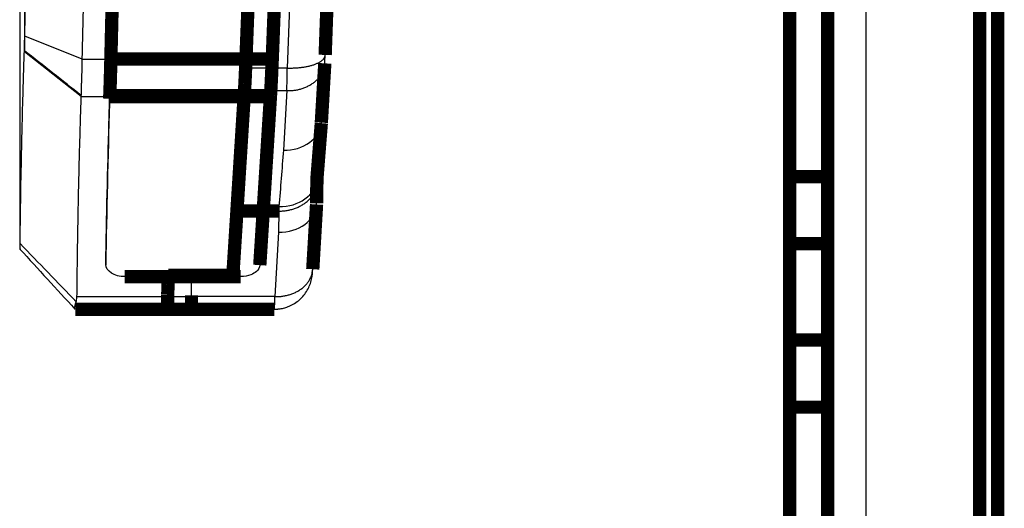
# Model space of a CAD drawing. Extents: x 361 to 3207, y 39 to 2257.
# Drawn here: x 521 to 572, y 1078 to 1103 of the extents above; entities that cross this region are included whole.
import ezdxf

# ---------------------------------------------------------------- set-up
doc = ezdxf.new("R2010")
doc.units = 0
doc.header["$MEASUREMENT"] = 0
doc.layers.add('5', color=7, linetype='CONTINUOUS')

msp = doc.modelspace()

# ---------------------------------------------------------------- linework, layer by layer
at = {"layer": '5', "color": 3, "linetype": 'CONTINUOUS'}
for p, q in [((565.15174, 1199.9963), (565.15174, 1076.4963)), ((520.84734, 1124.6722), (520.84734, 1101.6484)), ((534.83935, 1104.9862), (534.68758, 1100.741)), ((523.89638, 1101.214), (520.86744, 1102.413)), ((523.84305, 1099.2343), (520.8457, 1101.6008)), ((523.89638, 1101.214), (525.40182, 1101.214)), ((534.68758, 1100.741), (532.49668, 1100.741)), ((523.84305, 1099.2343), (525.34234, 1099.2345)), ((532.43885, 1099.549), (534.66953, 1099.549)), ((534.66953, 1099.549), (534.48699, 1096.4171)), ((534.25276, 1093.4423), (534.24948, 1093.2064)), ((534.24948, 1093.2064), (534.23512, 1092.0968)), ((534.23512, 1092.0968), (534.03658, 1088.7016)), ((529.64701, 1088.6987), (523.61744, 1088.6987)), ((534.03658, 1088.7016), (529.64701, 1088.7017))]:
    msp.add_line(p, q, dxfattribs=at)
at = {"layer": '5', "color": 40, "linetype": 'CONTINUOUS', "const_width": 0.7}
for points in [[(572.09674, 254.99626), (572.09674, 1864.9963)], [(571.15179, 1201.4963), (571.15179, 1069.9538)], [(561.15174, 1095.0221), (561.15174, 1200.1293)], [(563.15174, 1095.0221), (563.15162, 1199.9964)], [(536.68608, 1101.4285), (536.83827, 1105.6737)], [(525.48099, 1104.5641), (525.40182, 1101.214)], [(532.49668, 1100.741), (532.66076, 1104.9862)], [(534.02961, 1104.5641), (533.89999, 1101.214)], [(525.40182, 1101.214), (533.89999, 1101.214)], [(536.48426, 1097.8639), (536.66639, 1100.9863)], [(525.34468, 1099.2873), (525.34766, 1099.3574)], [(532.03931, 1093.2064), (532.43885, 1099.549)], [(525.33736, 1099.1211), (525.34238, 1099.2345)], [(525.34234, 1099.2343), (533.804, 1099.2343)], [(525.34238, 1099.2345), (525.34468, 1099.2873)], [(525.3448, 1099.2873), (533.80728, 1099.2873)], [(533.804, 1099.2343), (533.24366, 1090.3592)], [(533.80728, 1099.2873), (533.804, 1099.2343)], [(536.23486, 1093.6109), (536.24963, 1094.7389)], [(536.24954, 1094.7389), (536.25168, 1094.9048)], [(561.15174, 1091.4866), (561.15174, 1095.0221)], [(561.15192, 1095.0223), (563.15162, 1095.0223)], [(563.15174, 1091.4866), (563.15174, 1095.0221)], [(531.82559, 1089.8276), (532.03931, 1093.2064)], [(534.24948, 1093.2064), (532.03931, 1093.2064)], [(536.03304, 1090.1434), (536.23281, 1093.5555)], [(561.15174, 1086.4155), (561.15174, 1091.4866)], [(563.15162, 1091.4864), (561.15192, 1091.4864)], [(563.15174, 1086.4155), (563.15174, 1091.4866)], [(532.24441, 1089.755), (526.13649, 1089.755)], [(528.42296, 1089.8276), (531.82559, 1089.8276)], [(528.39706, 1088.8125), (528.39706, 1088.7017)], [(528.39706, 1088.7017), (528.39706, 1088.0394)], [(529.64706, 1088.7768), (529.64706, 1088.6986)], [(529.64706, 1088.6986), (529.64706, 1088.0394)], [(523.52186, 1088.0395), (529.64701, 1088.0395)], [(529.64701, 1088.0394), (534.01402, 1088.0395)], [(561.15174, 1082.88), (561.15174, 1086.4155)], [(561.15192, 1086.4155), (563.15162, 1086.4155)], [(563.15174, 1082.88), (563.15174, 1086.4155)], [(561.15192, 1076.4964), (561.15174, 1082.88)], [(563.15162, 1082.88), (561.15192, 1082.88)], [(563.15162, 1076.4964), (563.15174, 1082.88)]]:
    msp.add_lwpolyline(points, dxfattribs=at)
for points in [[(525.40182, 1101.214), (525.39981, 1101.1301, -0.00009141), (525.39779, 1101.0473, -0.00009457), (525.39577, 1100.9657, -0.00009651), (525.39375, 1100.8852, -0.00009687), (525.39172, 1100.8058, -0.00009801), (525.3897, 1100.7276, -0.00009922), (525.38767, 1100.6507, -0.00010074), (525.38565, 1100.575, -0.0001019), (525.38363, 1100.5005, -0.00010353), (525.38161, 1100.4272, -0.00010489), (525.37959, 1100.3552, -0.0001067), (525.37758, 1100.2845, -0.00010814), (525.37558, 1100.2151, -0.0001102), (525.37358, 1100.147, -0.00011203), (525.37159, 1100.0802, -0.00011401), (525.36961, 1100.0147, -0.00011524), (525.36764, 1099.9505, -0.00011851), (525.36568, 1099.8876, -0.00012271), (525.36373, 1099.8259, -0.00012239), (525.36179, 1099.7657, -0.00011717), (525.35988, 1099.7072, -0.0001307), (525.35795, 1099.6491, -0.0001572), (525.35599, 1099.5913, -0.00012568), (525.35416, 1099.5377, -0.00004995), (525.35252, 1099.49, -0.00017668), (525.35044, 1099.4315, -0.00031798), (525.34727, 1099.3452, -0.00016833), (525.34316, 1099.2343, -0.0000938)], [(525.34767, 1099.3574), (525.34935, 1099.4036, 0.00014215), (525.35105, 1099.4508, 0.00013451), (525.35275, 1099.4991, 0.00012978), (525.35447, 1099.5485, 0.00012841), (525.3562, 1099.599, 0.00012579), (525.35794, 1099.6505, 0.00012322), (525.3597, 1099.7032, 0.00012041), (525.36146, 1099.757, 0.00011838), (525.36323, 1099.8119, 0.00011591), (525.36502, 1099.8678, 0.00011401), (525.36681, 1099.9249, 0.0001117), (525.36861, 1099.9831, 0.0001099), (525.37042, 1100.0424, 0.00010791), (525.37224, 1100.1028, 0.00010654), (525.37407, 1100.1643, 0.00010432), (525.3759, 1100.2269, 0.0001022), (525.37773, 1100.2906, 0.00010144), (525.37958, 1100.3554, 0.00010233), (525.38143, 1100.4214, 0.00009753), (525.38328, 1100.4882, 0.00008955), (525.38512, 1100.5556, 0.00009823), (525.38699, 1100.6253, 0.00011655), (525.3889, 1100.6978, 0.00008564), (525.3907, 1100.7665, 0.00002648), (525.39233, 1100.8291, 0.00012173), (525.39442, 1100.9118, 0.00020477), (525.39763, 1101.0419, 0.00009611), (525.40182, 1101.214, 0.00004958)], [(533.89999, 1101.214), (533.89682, 1101.133, -0.0001461), (533.89365, 1101.0531, -0.00015102), (533.89046, 1100.9742, -0.00015401), (533.88728, 1100.8964, -0.00015451), (533.88409, 1100.8197, -0.00015621), (533.8809, 1100.7441, -0.00015803), (533.87771, 1100.6697, -0.00016033), (533.87452, 1100.5963, -0.00016205), (533.87133, 1100.5242, -0.0001645), (533.86815, 1100.4532, -0.00016652), (533.86497, 1100.3834, -0.00016921), (533.8618, 1100.3147, -0.00017134), (533.85864, 1100.2473, -0.00017442), (533.85549, 1100.1811, -0.00017713), (533.85235, 1100.1161, -0.00018005), (533.84922, 1100.0523, -0.00018178), (533.84611, 1099.9898, -0.00018671), (533.84301, 1099.9284, -0.00019311), (533.83992, 1099.8683, -0.00019231), (533.83686, 1099.8095, -0.00018384), (533.83383, 1099.7522, -0.00020485), (533.83077, 1099.6954, -0.00024609), (533.82767, 1099.6387, -0.00019626), (533.82477, 1099.5861, -0.00007764), (533.82215, 1099.5393, -0.00027559), (533.81885, 1099.4817, -0.00049443), (533.81382, 1099.3966, -0.00026066), (533.80728, 1099.2873, -0.00014489)], [(532.49668, 1100.741), (532.49471, 1100.6904, -0.00015257), (532.49272, 1100.6405, -0.00015785), (532.49074, 1100.5912, -0.0001611), (532.48874, 1100.5427, -0.00016172), (532.48675, 1100.4948, -0.00016363), (532.48476, 1100.4477, -0.00016567), (532.48276, 1100.4013, -0.00016823), (532.48077, 1100.3556, -0.00017018), (532.47877, 1100.3107, -0.00017293), (532.47678, 1100.2665, -0.00017523), (532.4748, 1100.2232, -0.00017826), (532.47282, 1100.1806, -0.0001807), (532.47084, 1100.1387, -0.00018418), (532.46887, 1100.0977, -0.00018726), (532.46691, 1100.0575, -0.00019061), (532.46496, 1100.018, -0.0001927), (532.46301, 1099.9794, -0.00019821), (532.46108, 1099.9415, -0.00020528), (532.45915, 1099.9044, -0.0002048), (532.45724, 1099.8682, -0.00019612), (532.45535, 1099.833, -0.00021881), (532.45345, 1099.7981, -0.00026322), (532.45152, 1099.7633, -0.00021055), (532.44971, 1099.7311, -0.00008378), (532.44808, 1099.7024, -0.00029603), (532.44603, 1099.6673, -0.00053308), (532.44291, 1099.6155, -0.00028246), (532.43885, 1099.549, -0.00015747)], [(525.34142, 1099.1918, 0.00000036), (525.34305, 1099.2345)], [(536.24881, 1094.8665), (536.25463, 1094.9409, -0.00000236), (536.26045, 1095.0152, -0.00000218), (536.26627, 1095.0896, -0.00000235), (536.27209, 1095.1639, -0.00000291), (536.27791, 1095.2383, -0.00000333), (536.28374, 1095.3126, -0.00000371), (536.28956, 1095.387, -0.00000406), (536.29539, 1095.4613, -0.00000448), (536.30122, 1095.5356, -0.00000485), (536.30705, 1095.61, -0.00000526), (536.31288, 1095.6843, -0.00000563), (536.31871, 1095.7586, -0.00000604), (536.32454, 1095.833, -0.00000641), (536.33037, 1095.9073, -0.00000683), (536.33621, 1095.9816, -0.00000719), (536.34205, 1096.0559, -0.00000761), (536.34789, 1096.1302, -0.00000797), (536.35373, 1096.2045, -0.00000839), (536.35958, 1096.2788, -0.00000876), (536.36543, 1096.3531, -0.00000917), (536.37128, 1096.4274, -0.00000954), (536.37713, 1096.5017, -0.00000995), (536.38298, 1096.576, -0.00001032), (536.38884, 1096.6503, -0.00001076), (536.3947, 1096.7246, -0.0000111), (536.40057, 1096.7988, -0.00001143), (536.40643, 1096.8731, -0.00001192), (536.4123, 1096.9474, -0.00001263), (536.41819, 1097.0218, -0.00001258), (536.42405, 1097.0959, -0.000012), (536.42989, 1097.1695, -0.0000138), (536.43582, 1097.2444, -0.00001727), (536.44189, 1097.3209, -0.00001313), (536.4476, 1097.3928, -0.00000385), (536.45276, 1097.4578, -0.00001979), (536.45939, 1097.5412, -0.00003577), (536.46962, 1097.6697, -0.0000176), (536.48303, 1097.838, -0.00000924)], [(536.24947, 1094.7339), (536.24947, 1094.7339, 0.00000063), (536.24947, 1094.7339, 0.00000063), (536.24947, 1094.7339, 0.00000063), (536.24947, 1094.7339, 0.00000055), (536.24947, 1094.7339, 0.00000071), (536.24947, 1094.7339, 0.00000063), (536.24947, 1094.7339, 0.00000063), (536.24947, 1094.7339, 0.00000055), (536.24947, 1094.7339, 0.00000056), (536.24947, 1094.7339, 0.00000058), (536.24947, 1094.7339, 0.00000055), (536.24947, 1094.7339, 0.00000053), (536.24947, 1094.7339, 0.0000005), (536.24947, 1094.7339, 0.00000049), (536.24947, 1094.7339, 0.00000054), (536.24947, 1094.7339, 0.00000061), (536.24947, 1094.7339, 0.00000061), (536.24947, 1094.7339, 0.00000058), (536.24947, 1094.7339, 0.00000051), (536.24947, 1094.7339, 0.00000057), (536.24947, 1094.7339, 0.00000071), (536.24947, 1094.7339, 0.00000076), (536.24947, 1094.7339, 0.00000065), (536.24947, 1094.7339, 0.0000002), (536.24947, 1094.7339, 0.00000066), (536.24947, 1094.7339, 0.00000123), (536.24947, 1094.734, 0.00000066), (536.24947, 1094.734, 0.00000038)], [(528.39712, 1088.8123), (528.39789, 1088.8461, -0.00004641), (528.39866, 1088.88, -0.0000464), (528.39945, 1088.9138, -0.0000464), (528.40023, 1088.9476, -0.00004641), (528.40103, 1088.9814, -0.00004641), (528.40183, 1089.0152, -0.00004641), (528.40264, 1089.0491, -0.00004641), (528.40345, 1089.0829, -0.00004641), (528.40427, 1089.1167, -0.00004642), (528.4051, 1089.1505, -0.00004643), (528.40593, 1089.1844, -0.00004642), (528.40677, 1089.2182, -0.0000464), (528.40761, 1089.252, -0.00004644), (528.40847, 1089.2859, -0.00004652), (528.40932, 1089.3197, -0.00004641), (528.41019, 1089.3536, -0.00004613), (528.41106, 1089.3874, -0.00004653), (528.41194, 1089.4213, -0.00004748), (528.41282, 1089.4552, -0.00004613), (528.41371, 1089.489, -0.00004307), (528.4146, 1089.5225, -0.00004755), (528.41551, 1089.5567, -0.00005668), (528.41645, 1089.5916, -0.00004302), (528.41733, 1089.6244, -0.00001476), (528.41814, 1089.654, -0.0000607), (528.41919, 1089.6921, -0.00010445), (528.42082, 1089.7508, -0.00005107), (528.42296, 1089.8276, -0.00002706)]]:
    msp.add_lwpolyline(points, format="xyb", dxfattribs=at)
at = {"layer": '5', "color": 3, "linetype": 'CONTINUOUS'}
for points in [[(534.68758, 1100.741), (534.7816, 1100.739, 0.00479995), (534.87689, 1100.7386, 0.00457921), (534.97354, 1100.7401, 0.00455227), (535.07115, 1100.7434, 0.00480663), (535.1693, 1100.7487, 0.0049892), (535.2676, 1100.7559, 0.00516443), (535.36566, 1100.7653, 0.00535456), (535.46305, 1100.7768, 0.00561897), (535.55929, 1100.7904, 0.00589299), (535.65398, 1100.8061, 0.00622169), (535.74658, 1100.824, 0.00658427), (535.83674, 1100.8439, 0.00700948), (535.92388, 1100.8658, 0.00750322), (536.00773, 1100.8898, 0.00807344), (536.08772, 1100.9156, 0.0087195), (536.16365, 1100.9431, 0.0094111), (536.23499, 1100.9723, 0.01036483), (536.30166, 1101.003, 0.01154018), (536.3632, 1101.0351, 0.01250092), (536.4196, 1101.0682, 0.01301268), (536.47046, 1101.1022, 0.0156488), (536.51606, 1101.1375, 0.02043767), (536.55614, 1101.1744, 0.01839756), (536.59043, 1101.2095, 0.00860218), (536.61855, 1101.2416, 0.02801618), (536.64289, 1101.2829, 0.05710692), (536.66548, 1101.346, 0.03353373), (536.68608, 1101.4285, 0.01925852)], [(534.66953, 1099.549), (534.76176, 1099.5485, 0.00962074), (534.85519, 1099.5514, 0.00917774), (534.94992, 1099.5579, 0.00909251), (535.04557, 1099.5681, 0.00953049), (535.14175, 1099.5821, 0.00979777), (535.23809, 1099.6, 0.01002263), (535.33421, 1099.6221, 0.01023479), (535.42973, 1099.6482, 0.01054848), (535.5242, 1099.6785, 0.01082037), (535.61723, 1099.7129, 0.01114112), (535.70834, 1099.7514, 0.01143927), (535.79717, 1099.7938, 0.01177813), (535.88321, 1099.8402, 0.01211728), (535.96617, 1099.8903, 0.01248793), (536.04554, 1099.9441, 0.01281965), (536.1211, 1100.0011, 0.01310687), (536.19237, 1100.0612, 0.01355744), (536.25926, 1100.1242, 0.01411616), (536.32133, 1100.1898, 0.01414935), (536.37853, 1100.2574, 0.01363419), (536.43048, 1100.3265, 0.01506999), (536.47748, 1100.3983, 0.01783541), (536.51931, 1100.4731, 0.01435452), (536.55541, 1100.5441, 0.00623588), (536.58531, 1100.6091, 0.01936426), (536.61234, 1100.6924, 0.03340137), (536.63951, 1100.8198, 0.01734161), (536.66639, 1100.9863, 0.00954763)], [(534.24948, 1093.2064), (534.34411, 1093.2076, 0.00990518), (534.43999, 1093.2125, 0.00942804), (534.53723, 1093.2212, 0.00932584), (534.63541, 1093.2337, 0.00977399), (534.73412, 1093.2504, 0.01004165), (534.83293, 1093.2712, 0.01026452), (534.93147, 1093.2963, 0.01047365), (535.0293, 1093.3257, 0.01078882), (535.12592, 1093.3595, 0.01106016), (535.22095, 1093.3976, 0.01138164), (535.31383, 1093.44, 0.01168034), (535.4042, 1093.4864, 0.01202018), (535.4915, 1093.537, 0.01236124), (535.57543, 1093.5912, 0.01273232), (535.65545, 1093.6492, 0.01306702), (535.73134, 1093.7105, 0.01335386), (535.80258, 1093.7749, 0.01380728), (535.8691, 1093.8421, 0.01436341), (535.93044, 1093.9118, 0.01439926), (535.98659, 1093.9834, 0.01387739), (536.03717, 1094.0562, 0.0153139), (536.08244, 1094.1316, 0.01807839), (536.12218, 1094.2098, 0.01458424), (536.15612, 1094.284, 0.00641633), (536.18391, 1094.3516, 0.01958207), (536.20784, 1094.4377, 0.03370483), (536.22981, 1094.5685, 0.01755337), (536.24963, 1094.7389, 0.00969268)], [(534.03658, 1088.7016), (534.12878, 1088.7011, 0.00965061), (534.22218, 1088.7041, 0.00920624), (534.31688, 1088.7106, 0.00912048), (534.4125, 1088.7208, 0.00955919), (534.50864, 1088.7349, 0.00982646), (534.60494, 1088.7529, 0.01005097), (534.70103, 1088.7751, 0.01026244), (534.79652, 1088.8012, 0.01057542), (534.89095, 1088.8316, 0.01084608), (534.98395, 1088.8661, 0.01116542), (535.07502, 1088.9047, 0.01146159), (535.16383, 1088.9473, 0.01179823), (535.24984, 1088.9939, 0.01213455), (535.33277, 1089.0441, 0.01250208), (535.41212, 1089.098, 0.01282995), (535.48766, 1089.1552, 0.01311304), (535.55892, 1089.2155, 0.01355889), (535.6258, 1089.2787, 0.01411255), (535.68786, 1089.3445, 0.01414013), (535.74505, 1089.4123, 0.01362032), (535.797, 1089.4816, 0.01504926), (535.844, 1089.5536, 0.01780411), (535.88584, 1089.6286, 0.01432331), (535.92195, 1089.6999, 0.0062203), (535.95186, 1089.765, 0.01931519), (535.9789, 1089.8486, 0.03330135), (536.0061, 1089.9764, 0.0172839), (536.03304, 1090.1434, 0.00951468)]]:
    msp.add_lwpolyline(points, format="xyb", dxfattribs=at)
at = {"layer": '5', "color": 40, "linetype": 'CONTINUOUS'}
for points, knots in [([(520.6164, 1111.9937), (520.60959, 1109.7464), (520.60214, 1105.1339), (520.59995, 1098.9533), (520.60214, 1094.1197), (520.60959, 1092.0093), (520.6164, 1091.2748)], [2.5259056, 2.5259056, 2.5259056, 2.5259056, 4.1546083, 5.9626083, 7.7706084, 9.3993128, 9.3993128, 9.3993128, 9.3993128]), ([(520.84734, 1101.6484), (520.84799, 1101.6726), (520.84963, 1101.7211), (520.8521, 1101.802), (520.8546, 1101.8884), (520.858, 1102.0138), (520.86235, 1102.1875), (520.86577, 1102.3351), (520.86744, 1102.413)], [2.0368053, 2.0368053, 2.0368053, 2.0368053, 2.1484346, 2.2607351, 2.3759618, 2.4939543, 2.7374526, 3, 3, 3, 3]), ([(520.62337, 1091.5049), (520.62642, 1091.7895), (520.63499, 1092.513), (520.65785, 1094.1159), (520.69065, 1095.8764), (520.73119, 1097.6401), (520.75976, 1098.7438), (520.78455, 1099.6276), (520.80086, 1100.1803), (520.81438, 1100.6227), (520.82304, 1100.8992), (520.83008, 1101.1206), (520.83543, 1101.2864), (520.84063, 1101.4468), (520.84407, 1101.5502), (520.8457, 1101.6008)], [3.0099487, 3.0099487, 3.0099487, 3.0099487, 3.3306541, 3.8251724, 4.8142002, 5.3087143, 5.8032312, 6.0504914, 6.2977531, 6.4213846, 6.5450166, 6.6068328, 6.6686491, 6.7304656, 6.7853653, 6.7853653, 6.7853653, 6.7853653]), ([(523.8451, 1099.2873), (523.84819, 1099.3635), (523.84891, 1099.5036), (523.85597, 1099.7185), (523.86286, 1099.9264), (523.87369, 1100.2272), (523.8886, 1100.6483), (523.89471, 1101.0174), (523.89638, 1101.214)], [2, 2, 2, 2, 2.1484346, 2.2607351, 2.3759618, 2.4939543, 2.7374526, 3, 3, 3, 3]), ([(523.61744, 1088.6987), (523.6215, 1089.1338), (523.6311, 1090.0076), (523.65555, 1091.76), (523.68787, 1093.5184), (523.72805, 1095.2799), (523.75642, 1096.3821), (523.7811, 1097.2648), (523.7973, 1097.8167), (523.81083, 1098.2585), (523.81935, 1098.5347), (523.82655, 1098.7556), (523.83152, 1098.9214), (523.83752, 1099.081), (523.83945, 1099.1854), (523.84305, 1099.2343)], [2.839273, 2.839273, 2.839273, 2.839273, 3.3306541, 3.8251724, 4.8142002, 5.3087143, 5.8032312, 6.0504914, 6.2977531, 6.4213846, 6.5450166, 6.6068328, 6.6686491, 6.7304656, 6.7853653, 6.7853653, 6.7853653, 6.7853653]), ([(525.34152, 1099.1917), (525.33403, 1099.088), (525.33398, 1098.9842), (525.24813, 1096.0356), (525.17545, 1093.2019), (525.13642, 1090.3789)], [0, 0, 0, 0, 0.032838685, 0.032838685, 0.9327708, 0.9327708, 0.9327708, 0.9327708]), ([(525.13683, 1090.3896), (525.17073, 1092.8827), (525.23059, 1095.3755), (525.31365, 1098.2859), (525.3189, 1098.7036), (525.33742, 1099.1211)], [0.0677442, 0.0677442, 0.0677442, 0.0677442, 0.86623095, 0.86623095, 1, 1, 1, 1]), ([(526.13649, 1089.755), (525.86275, 1089.755), (525.36078, 1089.8932), (525.12691, 1090.2235), (525.13683, 1090.3896)], [0, 0, 0, 0, 0.0007872171, 0.0015744296, 0.0015744296, 0.0015744296, 0.0015744296]), ([(533.24366, 1090.3592), (533.23586, 1090.2365), (533.13135, 1090.0432), (532.75128, 1089.8135), (532.4398, 1089.755), (532.24441, 1089.755)], [0, 0, 0, 0, 0.0005628714, 0.0009636926, 0.0015265611, 0.0015265611, 0.0015265611, 0.0015265611]), ([(534.01402, 1088.0395), (534.01894, 1088.0396), (534.02638, 1088.0396), (534.03629, 1088.0397), (534.04748, 1088.0399), (534.06244, 1088.0402), (534.08119, 1088.0407), (534.09999, 1088.0414), (534.12836, 1088.0428), (534.16639, 1088.0452), (534.21413, 1088.0494), (534.26215, 1088.0549), (534.33494, 1088.0648), (534.43264, 1088.0826), (534.55461, 1088.1126), (534.6764, 1088.151), (534.85484, 1088.22), (535.08292, 1088.3389), (535.34119, 1088.5315), (535.56626, 1088.7639), (535.75054, 1089.0295), (535.88856, 1089.3147), (536.01917, 1089.7601), (536.02082, 1090.0034), (536.03304, 1090.1434)], [0, 0, 0, 0, 0.00430711, 0.00646552, 0.00862716, 0.01404493, 0.01948271, 0.02494035, 0.03041773, 0.04419349, 0.05808939, 0.07210299, 0.08623166, 0.12200513, 0.15842988, 0.19545057, 0.23300527, 0.3248055, 0.41821798, 0.51209258, 0.60528961, 0.69790677, 0.789291, 1, 1, 1, 1]), ([(523.52186, 1088.0395), (523.50134, 1088.0415), (523.47441, 1088.0952), (523.52511, 1088.2735), (523.57724, 1088.4325)], [0.0003771268, 0.0003771268, 0.0003771268, 0.0003771268, 0.0009672962, 0.0019344388, 0.0019344388, 0.0019344388, 0.0019344388]), ([(523.57724, 1088.4325), (523.58696, 1088.4618), (523.5922, 1088.5489), (523.61677, 1088.637), (523.61744, 1088.6987)], [0, 0, 0, 0, 0.000180188, 0.0004757246, 0.0004757246, 0.0004757246, 0.0004757246])]:
    msp.add_open_spline(points, degree=3, knots=knots, dxfattribs=at)
for points in [[(520.86744, 1102.413), (520.88922, 1103.3929), (520.911, 1104.3769), (520.93267, 1105.3603)], [(523.89638, 1101.214), (523.9184, 1102.1952), (523.94233, 1103.1765), (523.96447, 1104.1576)], [(520.8457, 1101.6008), (520.84613, 1101.6147), (520.84665, 1101.632), (520.84734, 1101.6484)], [(536.66639, 1100.9863), (536.67357, 1101.1115), (536.68023, 1101.2612), (536.68608, 1101.4285)], [(523.84305, 1099.2343), (523.84355, 1099.2519), (523.84436, 1099.2695), (523.8451, 1099.2873)], [(536.48303, 1097.838), (536.48566, 1097.8466), (536.48605, 1097.8551), (536.48426, 1097.8639)], [(536.23281, 1093.5555), (536.23539, 1093.5739), (536.23558, 1093.5925), (536.23486, 1093.6109)], [(520.6164, 1091.2748), (520.61755, 1091.1263), (520.62014, 1091.2133), (520.62337, 1091.5049)], [(520.61517, 1091.2034), (521.57631, 1090.1478), (522.54028, 1089.096), (523.50669, 1088.0473)], [(529.64701, 1088.7766), (529.64706, 1089.0999), (529.64787, 1089.4232), (529.64947, 1089.7464)]]:
    msp.add_open_spline(points, degree=3, dxfattribs=at)
at = {"layer": '5', "color": 3, "linetype": 'CONTINUOUS'}
for points in [[(523.8451, 1099.2873), (522.84614, 1100.0854), (521.84678, 1100.8726), (520.84734, 1101.6484)], [(534.66953, 1099.549), (534.67579, 1099.864), (534.68199, 1100.2785), (534.68758, 1100.741)], [(534.48699, 1096.4171), (535.51834, 1096.3773), (536.43901, 1097.0426), (536.48303, 1097.838)], [(534.48699, 1096.4171), (534.40816, 1095.4256), (534.33043, 1094.434), (534.25276, 1093.4423)], [(534.25276, 1093.4423), (535.28531, 1093.4078), (536.20722, 1094.0835), (536.24881, 1094.8665)], [(534.23512, 1092.0968), (535.27688, 1092.0601), (536.20574, 1092.7413), (536.23281, 1093.5555)], [(520.62337, 1091.5049), (521.60597, 1090.4766), (522.59076, 1089.4527), (523.57724, 1088.4325)], [(526.13649, 1089.7464), (526.13654, 1089.7494), (526.13654, 1089.7522), (526.13649, 1089.755)]]:
    msp.add_open_spline(points, degree=3, dxfattribs=at)
msp.add_open_spline([(534.01402, 1088.0395), (534.01571, 1088.0396), (534.02239, 1088.1029), (534.03055, 1088.3961), (534.03658, 1088.7016)], degree=3, knots=[2.3068473, 2.3068473, 2.3068473, 2.3068473, 2.4999504, 3, 3, 3, 3], dxfattribs=at)

doc.saveas('drawing.dxf')
